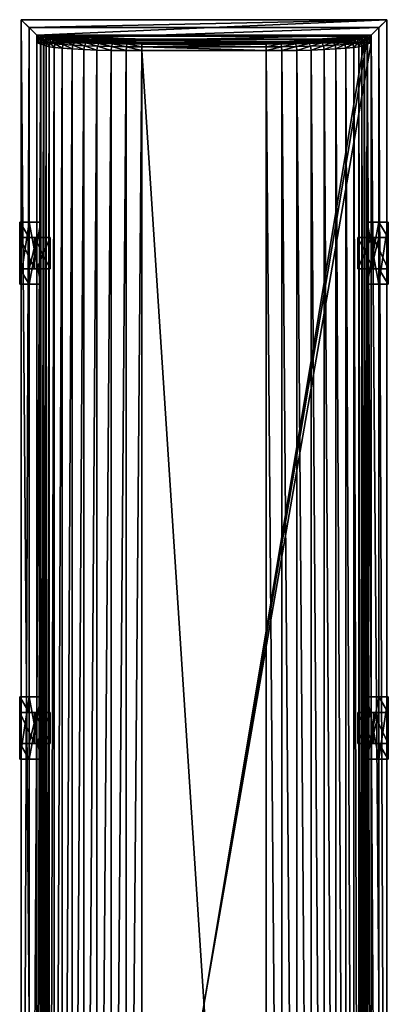
# Model space of a CAD drawing. Extents: x -0.12 to 0.12, y -0.63 to 0.63.
# Drawn here: x -0.12 to 0.12, y 0 to 0.63 of the extents above; entities that cross this region are included whole.
import ezdxf

# ---------------------------------------------------------------- set-up
doc = ezdxf.new("R2010")
doc.units = 0
doc.header["$MEASUREMENT"] = 0
doc.layers.add('rlx_luminaire', color=7, linetype='Continuous')

msp = doc.modelspace()

# ---------------------------------------------------------------- meshes
at = {"layer": 'rlx_luminaire', "color": 7, "true_color": 0xefede5}
mesh = msp.add_polyface(dxfattribs=at)
corners = [(0.1175, -0.6325, -0.0985), (0.1125, 0.6275, -0.0985), (0.1175, 0.6325, -0.0985), (0.1125, -0.6275, -0.0985), (0.1175, -0.6325, -0.0845), (0.1175, 0.6325, -0.0845), (0.1075, 0.6225, -0.0845), (0.1075, -0.6225, -0.0845), (-0.1175, -0.6325, -0.0985), (-0.1175, -0.6325, -0.0845), (-0.1175, 0.6325, -0.0985), (-0.1075, -0.6225, -0.0845), (-0.1175, 0.6325, -0.0845), (-0.09118, -0.61415, -0.02666), (-0.09058, -0.61659, -0.02694), (-0.08479, -0.61372, -0.01901), (-0.08426, -0.61614, -0.01938), (-0.07727, -0.61334, -0.01245), (-0.07682, -0.61576, -0.01291), (-0.06881, -0.61304, -0.00716), (-0.06846, -0.61546, -0.00768), (-0.05962, -0.61282, -0.00326), (-0.05938, -0.61523, -0.00384), (-0.04994, -0.61267, -0.00085), (-0.04982, -0.61509, -0.00146), (-0.04, -0.61263), (-0.03997, -0.61504, -0.00062), (0.03997, -0.61504, -0.00062), (0.04, -0.61263), (0.04982, -0.61509, -0.00146), (0.04994, -0.61267, -0.00085), (0.05938, -0.61523, -0.00384), (0.05963, -0.61282, -0.00326), (0.06846, -0.61546, -0.00768), (0.06881, -0.61304, -0.00716), (0.07682, -0.61576, -0.01291), (0.07727, -0.61334, -0.01245), (0.08426, -0.61614, -0.01938), (0.08479, -0.61372, -0.01901), (0.09119, -0.61415, -0.02667), (0.09058, -0.61659, -0.02694), (-0.08479, 0.61368, -0.01901), (-0.07727, 0.61331, -0.01245), (-0.06881, 0.61302, -0.00716), (-0.05963, 0.6128, -0.00326), (-0.04994, 0.61268, -0.00085), (-0.04, 0.61263), (0.04, 0.61263), (0.04994, 0.61267, -0.00085), (0.05963, 0.6128, -0.00326), (0.06881, 0.61302, -0.00716), (0.07727, 0.61331, -0.01245), (0.08479, 0.61368, -0.01901), (0.0963, -0.61463, -0.03523), (0.09119, 0.61411, -0.02667), (0.0995, -0.6151, -0.0445), (0.0963, 0.61458, -0.03523), (0.0995, -0.61514, -0.0445), (0.10144, -0.61573, -0.05485), (0.0995, 0.6151, -0.0445), (0.10317, -0.61636, -0.06516), (0.10144, 0.61573, -0.05485), (0.10519, -0.61701, -0.07542), (0.10317, 0.61636, -0.06516), (0.1075, -0.61757, -0.0845), (0.10519, 0.61699, -0.07542), (-0.09119, 0.61411, -0.02667), (-0.0963, -0.61463, -0.03523), (-0.0963, 0.61463, -0.03523), (-0.0995, -0.6151, -0.0445), (-0.0995, -0.61514, -0.0445), (-0.0995, 0.6151, -0.0445), (-0.10144, -0.61573, -0.05485), (-0.10144, 0.61573, -0.05485), (-0.10317, -0.61636, -0.06516), (-0.10317, 0.61636, -0.06516), (-0.10519, -0.61701, -0.07542), (-0.10519, 0.61701, -0.07542), (-0.1075, -0.61757, -0.0845)]
mesh.append_faces([[corners[k] for k in face] for face in [(0, 1, 2, 0), (9, 11, 12, 9)]], dxfattribs={"vtx0": -1, "vtx1": -1, "vtx3": -1, "color": 7})
mesh.append_faces([[corners[k] for k in face] for face in [(23, 22, 24, 23), (25, 24, 26, 25), (57, 55, 53, 57)]], dxfattribs={"vtx0": -1, "vtx3": -1, "color": 7})
mesh.append_faces([[corners[k] for k in face] for face in [(3, 1, 0, 3), (4, 5, 6, 4)]], dxfattribs={"vtx1": -1, "vtx2": -1, "vtx3": -1, "color": 7})
mesh.append_faces([[corners[k] for k in face] for face in [(7, 4, 6, 7), (4, 0, 5, 4), (8, 9, 10, 8), (21, 22, 23, 21), (23, 24, 25, 23), (28, 25, 27, 28), (15, 41, 13, 15), (17, 42, 15, 17), (19, 43, 17, 19), (21, 44, 19, 21), (23, 45, 21, 23), (25, 46, 23, 25), (25, 28, 46, 25), (28, 30, 47, 28), (30, 32, 48, 30), (32, 34, 49, 32), (34, 36, 50, 34), (36, 38, 51, 36), (38, 39, 52, 38), (39, 53, 54, 39), (53, 55, 56, 53), (55, 58, 59, 55), (58, 60, 61, 58), (60, 62, 63, 60), (62, 64, 65, 62), (13, 66, 67, 13), (67, 68, 69, 67), (69, 71, 72, 69), (72, 73, 74, 72), (74, 75, 76, 74), (76, 77, 78, 76)]], dxfattribs={"vtx1": -1, "vtx3": -1, "color": 7})
mesh.append_faces([[corners[k] for k in face] for face in [(25, 26, 27, 25), (70, 67, 69, 70)]], dxfattribs={"vtx2": -1, "vtx3": -1, "color": 7})
mesh.append_faces([[corners[k] for k in face] for face in [(13, 14, 15, 13), (15, 16, 17, 15), (17, 16, 18, 17), (17, 18, 19, 17), (19, 18, 20, 19), (19, 20, 21, 19), (21, 20, 22, 21), (28, 27, 29, 28), (30, 28, 29, 30), (30, 29, 31, 30), (32, 30, 31, 32), (32, 31, 33, 32), (34, 32, 33, 34), (34, 33, 35, 34), (36, 34, 35, 36), (36, 35, 37, 36), (38, 36, 37, 38), (39, 38, 40, 39)]], dxfattribs={"vtx3": -1, "color": 7})
mesh = msp.add_polyface(dxfattribs=at)
corners = [(-0.1125, 0.6275, -0.0985), (-0.1125, -0.6275, -0.0985), (-0.1175, -0.6325, -0.0985), (-0.1175, 0.6325, -0.0985), (0.105, 0.62, -0.0985), (0.105, -0.62, -0.0985), (-0.105, -0.62, -0.0985), (-0.105, 0.62, -0.0985), (0.1175, -0.6325, -0.0985), (0.1175, 0.6325, -0.0985), (0.1175, 0.6325, -0.0845), (-0.1175, -0.6325, -0.0845), (-0.1175, 0.6325, -0.0845), (-0.1075, -0.6225, -0.0845), (-0.1075, 0.6225, -0.0845), (-0.09119, 0.61411, -0.02667), (-0.09118, -0.61415, -0.02666), (-0.08479, 0.61368, -0.01901), (-0.08479, -0.61372, -0.01901), (-0.07727, 0.61331, -0.01245), (-0.07727, -0.61334, -0.01245), (-0.06881, 0.61302, -0.00716), (-0.06881, -0.61304, -0.00716), (-0.05963, 0.6128, -0.00326), (-0.05962, -0.61282, -0.00326), (-0.04994, 0.61268, -0.00085), (-0.04994, -0.61267, -0.00085), (-0.04, 0.61263), (0.04, 0.61263), (0.04, -0.61263), (0.04994, 0.61267, -0.00085), (0.04994, -0.61267, -0.00085), (0.05963, 0.6128, -0.00326), (0.05963, -0.61282, -0.00326), (0.06881, 0.61302, -0.00716), (0.06881, -0.61304, -0.00716), (0.07727, 0.61331, -0.01245), (0.07727, -0.61334, -0.01245), (0.08479, 0.61368, -0.01901), (0.08479, -0.61372, -0.01901), (0.09119, 0.61411, -0.02667), (0.09119, -0.61415, -0.02667), (0.0963, 0.61458, -0.03523), (0.0963, -0.61463, -0.03523), (0.0995, 0.6151, -0.0445), (0.0995, -0.6151, -0.0445), (0.0995, 0.61514, -0.0445), (0.10144, 0.61573, -0.05485), (0.10144, -0.61573, -0.05485), (0.10317, -0.61636, -0.06516), (0.10317, 0.61636, -0.06516), (0.10519, 0.61699, -0.07542), (0.10519, -0.61701, -0.07542), (0.1075, 0.61757, -0.0845), (0.1075, -0.61757, -0.0845), (0.09058, 0.61659, -0.02694), (0.08426, 0.61614, -0.01938), (0.07682, 0.61576, -0.01291), (0.06846, 0.61546, -0.00768), (0.05938, 0.61523, -0.00384), (0.04982, 0.61509, -0.00146), (0.03997, 0.61504, -0.00062), (-0.03997, 0.61504, -0.00062), (-0.04982, 0.61509, -0.00146), (-0.05938, 0.61523, -0.00384), (-0.06846, 0.61546, -0.00768), (-0.07682, 0.61576, -0.01291), (-0.08426, 0.61614, -0.01938), (-0.09058, 0.61659, -0.02694), (-0.0963, 0.61463, -0.03523), (-0.0963, -0.61463, -0.03523), (-0.0995, 0.6151, -0.0445), (-0.0995, -0.6151, -0.0445), (-0.10144, 0.61573, -0.05485), (-0.10144, -0.61573, -0.05485), (-0.10317, 0.61636, -0.06516), (-0.10317, -0.61636, -0.06516), (-0.10519, 0.61701, -0.07542), (-0.10519, -0.61701, -0.07542), (-0.1075, 0.61757, -0.0845), (-0.1075, -0.61757, -0.0845)]
mesh.append_faces([[corners[k] for k in face] for face in [(3, 0, 2, 3), (79, 53, 80, 79)]], dxfattribs={"vtx0": -1, "vtx1": -1, "vtx3": -1, "color": 7})
mesh.append_faces([[corners[k] for k in face] for face in [(0, 1, 2, 0), (13, 14, 12, 13), (53, 54, 80, 53)]], dxfattribs={"vtx1": -1, "vtx2": -1, "vtx3": -1, "color": 7})
mesh.append_faces([[corners[k] for k in face] for face in [(7, 4, 6, 7), (15, 16, 17, 15), (17, 18, 19, 17), (19, 20, 21, 19), (21, 22, 23, 21), (23, 24, 25, 23), (25, 26, 27, 25), (28, 27, 29, 28), (30, 28, 31, 30), (32, 30, 33, 32), (34, 32, 35, 34), (36, 34, 37, 36), (38, 36, 39, 38), (40, 38, 41, 40), (42, 40, 43, 42), (44, 42, 45, 44), (47, 44, 48, 47), (51, 50, 52, 51), (53, 51, 54, 53), (27, 28, 62, 27), (62, 63, 27, 62), (25, 27, 63, 25), (69, 70, 15, 69), (71, 72, 69, 71), (73, 74, 71, 73), (77, 78, 75, 77), (79, 80, 77, 79)]], dxfattribs={"vtx1": -1, "vtx3": -1, "color": 7})
mesh.append_faces([[corners[k] for k in face] for face in [(4, 5, 6, 4), (8, 9, 10, 8), (11, 12, 3, 11), (46, 42, 44, 46), (49, 50, 47, 49), (28, 61, 62, 28), (73, 75, 76, 73)]], dxfattribs={"vtx2": -1, "vtx3": -1, "color": 7})
mesh.append_faces([[corners[k] for k in face] for face in [(40, 55, 38, 40), (36, 56, 57, 36), (38, 56, 36, 38), (34, 57, 58, 34), (36, 57, 34, 36), (32, 58, 59, 32), (34, 58, 32, 34), (30, 59, 60, 30), (32, 59, 30, 32), (28, 60, 61, 28), (30, 60, 28, 30), (63, 64, 25, 63), (23, 25, 64, 23), (64, 65, 23, 64), (21, 23, 65, 21), (65, 66, 21, 65), (19, 21, 66, 19), (17, 19, 67, 17), (15, 17, 68, 15)]], dxfattribs={"vtx3": -1, "color": 7})
mesh = msp.add_polyface(dxfattribs=at)
corners = [(-0.1175, 0.6325, -0.0985), (0.1175, 0.6325, -0.0985), (-0.1125, 0.6275, -0.0985), (-0.1075, 0.6325, -0.0845), (0.1075, 0.6325, -0.0845), (-0.1175, 0.6325, -0.0845), (-0.05804, 0.6178, -0.00771), (-0.06649, 0.61802, -0.0113), (-0.0588, 0.61704, -0.00546), (-0.07428, 0.61832, -0.01617), (-0.07573, 0.61758, -0.01426), (-0.06762, 0.61727, -0.00919), (-0.0812, 0.61869, -0.02221), (-0.08295, 0.61796, -0.02055), (-0.08709, 0.61912, -0.02926), (-0.08909, 0.6184, -0.02789), (-0.08426, 0.61614, -0.01938), (-0.09398, 0.61889, -0.03605), (-0.09564, 0.61708, -0.03539), (-0.09058, 0.61659, -0.02694), (-0.09174, 0.6196, -0.03705), (-0.09705, 0.61942, -0.04489), (-0.09882, 0.61761, -0.04453), (-0.09465, 0.62011, -0.04548), (-0.09896, 0.62004, -0.05503), (-0.10076, 0.61821, -0.05482), (-0.09652, 0.62072, -0.05542), (-0.10249, 0.61885, -0.06514), (-0.10317, 0.61636, -0.06516), (-0.1007, 0.62067, -0.06535), (-0.09825, 0.62135, -0.06576), (-0.10451, 0.61948, -0.07542), (-0.10273, 0.6213, -0.07571), (-0.10031, 0.62199, -0.07622), (-0.10519, 0.61701, -0.07542), (-0.10242, 0.6225, -0.0845), (-0.10497, 0.62184, -0.0845), (-0.10682, 0.62004, -0.0845), (-0.1075, 0.61757, -0.0845), (0.10031, 0.62199, -0.07622), (-0.03979, 0.61762, -0.00469), (0.03979, 0.61762, -0.00469), (-0.04912, 0.61767, -0.0055), (0.10242, 0.6225, -0.0845), (0.1075, 0.61757, -0.0845), (-0.1075, 0.6225, -0.0845)]
mesh.append_faces([[corners[k] for k in face] for face in [(30, 23, 40, 30), (38, 43, 44, 38), (36, 45, 37, 36)]], dxfattribs={"vtx0": -1, "vtx1": -1, "vtx2": -1, "vtx3": -1, "color": 7})
mesh.append_faces([[corners[k] for k in face] for face in [(30, 40, 33, 30)]], dxfattribs={"vtx0": -1, "vtx1": -1, "vtx3": -1, "color": 7})
mesh.append_faces([[corners[k] for k in face] for face in [(0, 3, 4, 0), (37, 45, 38, 37)]], dxfattribs={"vtx0": -1, "vtx2": -1, "vtx3": -1, "color": 7})
mesh.append_faces([[corners[k] for k in face] for face in [(26, 29, 24, 26), (27, 24, 29, 27), (24, 27, 25, 24), (30, 32, 29, 30), (32, 35, 36, 32)]], dxfattribs={"vtx0": -1, "vtx3": -1, "color": 7})
mesh.append_faces([[corners[k] for k in face] for face in [(0, 1, 2, 0), (35, 33, 39, 35), (40, 41, 33, 40), (42, 40, 23, 42), (6, 42, 23, 6), (7, 6, 23, 7), (9, 7, 23, 9), (12, 9, 23, 12), (14, 12, 23, 14), (35, 43, 38, 35), (36, 35, 38, 36), (35, 45, 36, 35)]], dxfattribs={"vtx1": -1, "vtx2": -1, "vtx3": -1, "color": 7})
mesh.append_faces([[corners[k] for k in face] for face in [(5, 3, 0, 5), (6, 7, 8, 6), (7, 9, 11, 7), (9, 12, 10, 9), (12, 14, 13, 12), (14, 20, 15, 14), (27, 28, 25, 27), (30, 29, 26, 30), (38, 34, 37, 38), (37, 31, 36, 37), (33, 35, 32, 33), (20, 14, 23, 20), (26, 23, 30, 26), (37, 36, 38, 37)]], dxfattribs={"vtx1": -1, "vtx3": -1, "color": 7})
mesh.append_faces([[corners[k] for k in face] for face in [(9, 10, 11, 9), (12, 13, 10, 12), (14, 15, 13, 14), (20, 17, 15, 20), (30, 33, 32, 30), (31, 32, 36, 31), (34, 31, 37, 34)]], dxfattribs={"vtx2": -1, "vtx3": -1, "color": 7})
mesh.append_faces([[corners[k] for k in face] for face in [(13, 15, 16, 13), (17, 18, 19, 17), (15, 17, 19, 15), (21, 22, 18, 21), (23, 21, 17, 23), (20, 23, 17, 20), (17, 21, 18, 17), (24, 25, 22, 24), (23, 26, 24, 23), (21, 23, 24, 21), (21, 24, 22, 21), (29, 31, 27, 29), (32, 31, 29, 32), (34, 27, 31, 34)]], dxfattribs={"vtx3": -1, "color": 7})
mesh = msp.add_polyface(dxfattribs=at)
corners = [(-0.1125, 0.6275, -0.0985), (0.1175, 0.6325, -0.0985), (0.1125, 0.6275, -0.0985), (-0.1175, 0.6325, -0.0985), (0.1075, 0.6325, -0.0845), (0.1175, 0.6325, -0.0845), (-0.1175, 0.6325, -0.0845), (-0.1075, 0.6225, -0.0845), (0.1075, 0.6225, -0.0845), (0.10497, 0.62184, -0.0845), (0.10451, 0.61948, -0.07542), (0.10682, 0.62004, -0.0845), (0.10273, 0.6213, -0.07571), (0.10242, 0.6225, -0.0845), (0.10031, 0.62199, -0.07622), (0.10519, 0.61699, -0.07542), (0.1075, 0.61757, -0.0845), (0.10249, 0.61885, -0.06514), (0.1007, 0.62067, -0.06535), (0.09825, 0.62135, -0.06576), (0.10076, 0.61821, -0.05482), (0.10317, 0.61636, -0.06516), (0.09896, 0.62004, -0.05503), (0.09652, 0.62072, -0.05542), (0.09882, 0.61761, -0.04453), (0.09705, 0.61942, -0.04489), (0.09465, 0.62011, -0.04548), (0.09564, 0.61708, -0.03539), (0.09398, 0.61889, -0.03605), (0.09174, 0.6196, -0.03705), (0.09058, 0.61659, -0.02694), (0.08909, 0.6184, -0.02789), (0.08709, 0.61912, -0.02926), (0.08295, 0.61796, -0.02055), (0.08426, 0.61614, -0.01938), (0.0812, 0.61869, -0.02221), (0.07428, 0.61832, -0.01617), (0.07573, 0.61758, -0.01426), (0.06649, 0.61802, -0.0113), (0.06762, 0.61727, -0.00919), (0.05804, 0.6178, -0.00771), (0.0588, 0.61704, -0.00546), (-0.10031, 0.62199, -0.07622), (0.03979, 0.61762, -0.00469), (0.04912, 0.61767, -0.0055), (-0.10242, 0.6225, -0.0845)]
mesh.append_faces([[corners[k] for k in face] for face in [(14, 42, 43, 14), (9, 11, 8, 9)]], dxfattribs={"vtx0": -1, "vtx1": -1, "vtx2": -1, "vtx3": -1, "color": 7})
mesh.append_faces([[corners[k] for k in face] for face in [(0, 1, 2, 0), (8, 5, 7, 8), (32, 26, 35, 32), (23, 35, 26, 23), (44, 23, 43, 44), (9, 16, 13, 9), (8, 11, 16, 8)]], dxfattribs={"vtx0": -1, "vtx1": -1, "vtx3": -1, "color": 7})
mesh.append_faces([[corners[k] for k in face] for face in [(9, 10, 11, 9), (13, 12, 9, 13), (15, 11, 10, 15), (29, 31, 28, 29), (32, 33, 31, 32), (35, 37, 33, 35), (36, 39, 37, 36)]], dxfattribs={"vtx0": -1, "vtx3": -1, "color": 7})
mesh.append_faces([[corners[k] for k in face] for face in [(1, 3, 4, 1), (5, 6, 7, 5), (19, 14, 43, 19), (23, 19, 43, 23), (36, 35, 23, 36), (38, 36, 23, 38), (40, 38, 23, 40), (44, 40, 23, 44), (8, 13, 9, 8)]], dxfattribs={"vtx1": -1, "vtx2": -1, "vtx3": -1, "color": 7})
mesh.append_faces([[corners[k] for k in face] for face in [(5, 1, 4, 5), (12, 10, 9, 12), (16, 11, 15, 16), (14, 19, 12, 14), (12, 18, 10, 12), (17, 20, 21, 17), (19, 23, 18, 19), (18, 22, 17, 18), (29, 26, 32, 29), (13, 45, 14, 13), (11, 16, 9, 11)]], dxfattribs={"vtx1": -1, "vtx3": -1, "color": 7})
mesh.append_faces([[corners[k] for k in face] for face in [(13, 14, 12, 13), (18, 17, 10, 18), (19, 18, 12, 19), (22, 20, 17, 22), (23, 22, 18, 23), (29, 32, 31, 29), (32, 35, 33, 32), (35, 36, 37, 35), (36, 38, 39, 36), (38, 40, 41, 38)]], dxfattribs={"vtx2": -1, "vtx3": -1, "color": 7})
mesh.append_faces([[corners[k] for k in face] for face in [(10, 17, 15, 10), (22, 24, 20, 22), (25, 24, 22, 25), (23, 26, 25, 23), (23, 25, 22, 23), (25, 27, 24, 25), (28, 27, 25, 28), (26, 29, 28, 26), (26, 28, 25, 26), (28, 30, 27, 28), (31, 30, 28, 31), (33, 34, 31, 33)]], dxfattribs={"vtx3": -1, "color": 7})
at = {"layer": 'rlx_luminaire', "color": 9, "true_color": 0xb9bdc6}
mesh = msp.add_polyface(dxfattribs=at)
corners = [(-0.105, 0.62, -0.0985), (-0.105, -0.62, -0.0985), (-0.105, -0.62, -0.105), (-0.105, 0.62, -0.105), (0.105, -0.62, -0.0985), (0.105, -0.62, -0.105), (0.105, 0.62, -0.0985), (0.105, 0.62, -0.105), (-0.1125, -0.6275, -0.0985), (-0.1125, 0.6275, -0.0985), (-0.1125, 0.6275, -0.105), (-0.1125, -0.6275, -0.105), (0.1125, -0.6275, -0.0985), (0.1125, -0.6275, -0.105), (0.1125, 0.6275, -0.0985), (0.1125, 0.6275, -0.105)]
mesh.append_faces([[corners[k] for k in face] for face in [(7, 13, 5, 7), (3, 15, 7, 3), (11, 5, 13, 11), (2, 11, 3, 2)]], dxfattribs={"vtx0": -1, "vtx1": -1, "vtx3": -1, "color": 9})
mesh.append_faces([[corners[k] for k in face] for face in [(15, 13, 7, 15), (10, 15, 3, 10), (11, 10, 3, 11), (2, 5, 11, 2)]], dxfattribs={"vtx1": -1, "vtx2": -1, "vtx3": -1, "color": 9})
mesh.append_faces([[corners[k] for k in face] for face in [(3, 0, 2, 3), (2, 1, 5, 2), (5, 4, 7, 5), (7, 6, 3, 7), (11, 8, 10, 11), (13, 12, 11, 13), (15, 14, 13, 15), (10, 9, 15, 10)]], dxfattribs={"vtx1": -1, "vtx3": -1, "color": 9})
mesh.append_faces([[corners[k] for k in face] for face in [(0, 1, 2, 0), (1, 4, 5, 1), (4, 6, 7, 4), (6, 0, 3, 6), (8, 9, 10, 8), (12, 8, 11, 12), (14, 12, 13, 14), (9, 14, 15, 9)]], dxfattribs={"vtx2": -1, "vtx3": -1, "color": 9})
at = {"layer": 'rlx_luminaire', "color": 7, "true_color": 0xd8f2ff}
mesh = msp.add_polyface(dxfattribs=at)
corners = [(0.103, 0.618, -0.105), (0.103, -0.618, -0.105), (-0.103, -0.618, -0.105), (-0.103, 0.618, -0.105), (0.105, 0.61996, -0.1045), (0.105, -0.61996, -0.1045), (-0.105, -0.61996, -0.1045), (-0.105, 0.61996, -0.1045)]
mesh.append_faces([[corners[k] for k in face] for face in [(3, 0, 2, 3), (0, 4, 1, 0), (7, 3, 6, 7), (3, 7, 0, 3), (1, 5, 2, 1)]], dxfattribs={"vtx1": -1, "vtx3": -1, "color": 7})
mesh.append_faces([[corners[k] for k in face] for face in [(0, 1, 2, 0), (4, 5, 1, 4), (3, 2, 6, 3), (7, 4, 0, 7), (5, 6, 2, 5)]], dxfattribs={"vtx2": -1, "vtx3": -1, "color": 7})
at = {"layer": 'rlx_luminaire', "color": 7, "true_color": 0xefede5}
mesh = msp.add_polyface(dxfattribs=at)
corners = [(0.10317, 0.61636, -0.06516), (0.10519, 0.61699, -0.07542), (0.10249, 0.61885, -0.06514), (0.10144, 0.61573, -0.05485), (0.10076, 0.61821, -0.05482), (0.0995, 0.61514, -0.0445), (0.09882, 0.61761, -0.04453), (0.0995, 0.6151, -0.0445), (0.0963, 0.61458, -0.03523), (0.09564, 0.61708, -0.03539), (0.09119, 0.61411, -0.02667), (0.09058, 0.61659, -0.02694), (0.08909, 0.6184, -0.02789), (0.08426, 0.61614, -0.01938), (0.08479, 0.61368, -0.01901), (0.08295, 0.61796, -0.02055), (0.07682, 0.61576, -0.01291), (0.07573, 0.61758, -0.01426), (0.06846, 0.61546, -0.00768), (0.06762, 0.61727, -0.00919), (0.05938, 0.61523, -0.00384), (0.0588, 0.61704, -0.00546), (0.06649, 0.61802, -0.0113), (0.04982, 0.61509, -0.00146), (0.04952, 0.6169, -0.00315), (0.05804, 0.6178, -0.00771), (0.04912, 0.61767, -0.0055), (0.03997, 0.61504, -0.00062), (0.03989, 0.61685, -0.00233), (0.03979, 0.61762, -0.00469), (-0.03989, 0.61685, -0.00233), (-0.03979, 0.61762, -0.00469), (-0.03997, 0.61504, -0.00062), (-0.04952, 0.6169, -0.00315), (-0.04982, 0.61509, -0.00146), (-0.04912, 0.61767, -0.0055), (-0.0588, 0.61704, -0.00546), (-0.05938, 0.61523, -0.00384), (-0.05804, 0.6178, -0.00771), (-0.06762, 0.61727, -0.00919), (-0.06846, 0.61546, -0.00768), (-0.06649, 0.61802, -0.0113), (-0.07573, 0.61758, -0.01426), (-0.07682, 0.61576, -0.01291), (-0.08426, 0.61614, -0.01938), (-0.07727, 0.61331, -0.01245), (-0.08295, 0.61796, -0.02055), (-0.09058, 0.61659, -0.02694), (-0.08479, 0.61368, -0.01901), (-0.08909, 0.6184, -0.02789), (-0.09564, 0.61708, -0.03539), (-0.09119, 0.61411, -0.02667), (-0.0963, 0.61463, -0.03523), (-0.09882, 0.61761, -0.04453), (-0.0995, 0.61514, -0.0445), (-0.10076, 0.61821, -0.05482), (-0.10144, 0.61573, -0.05485), (-0.0995, 0.6151, -0.0445), (-0.10317, 0.61636, -0.06516), (-0.10249, 0.61885, -0.06514), (-0.10519, 0.61701, -0.07542)]
mesh.append_faces([[corners[k] for k in face] for face in [(22, 21, 19, 22), (25, 24, 21, 25), (24, 27, 23, 24), (26, 28, 24, 26), (29, 30, 28, 29), (32, 28, 30, 32), (57, 54, 56, 57), (55, 58, 56, 55), (54, 57, 52, 54)]], dxfattribs={"vtx0": -1, "vtx3": -1, "color": 7})
mesh.append_faces([[corners[k] for k in face] for face in [(3, 0, 4, 3), (28, 27, 24, 28), (31, 30, 29, 31), (27, 28, 32, 27), (31, 35, 30, 31), (30, 33, 32, 30), (35, 38, 33, 35)]], dxfattribs={"vtx1": -1, "vtx3": -1, "color": 7})
mesh.append_faces([[corners[k] for k in face] for face in [(7, 3, 5, 7), (25, 26, 24, 25), (26, 29, 28, 26), (33, 34, 32, 33), (35, 33, 30, 35), (38, 36, 33, 38), (41, 39, 36, 41)]], dxfattribs={"vtx2": -1, "vtx3": -1, "color": 7})
mesh.append_faces([[corners[k] for k in face] for face in [(0, 1, 2, 0), (5, 4, 6, 5), (3, 4, 5, 3), (8, 6, 9, 8), (5, 6, 8, 5), (10, 9, 11, 10), (8, 9, 10, 8), (12, 13, 11, 12), (14, 11, 13, 14), (15, 16, 13, 15), (17, 16, 15, 17), (17, 18, 16, 17), (19, 18, 17, 19), (19, 20, 18, 19), (21, 20, 19, 21), (21, 23, 20, 21), (24, 23, 21, 24), (36, 37, 34, 36), (33, 36, 34, 33), (39, 40, 37, 39), (36, 39, 37, 36), (42, 43, 40, 42), (39, 42, 40, 39), (43, 44, 45, 43), (46, 44, 43, 46), (42, 46, 43, 42), (44, 47, 48, 44), (49, 47, 44, 49), (47, 50, 51, 47), (52, 51, 50, 52), (50, 53, 52, 50), (54, 52, 53, 54), (53, 55, 54, 53), (56, 54, 55, 56), (58, 59, 60, 58)]], dxfattribs={"vtx3": -1, "color": 7})
at = {"layer": 'rlx_luminaire', "color": 252, "true_color": 0x939191}
mesh = msp.add_polyface(dxfattribs=at)
corners = [(-0.1075, 0.4925, -0.0845), (-0.1125, 0.4925, -0.0845), (-0.10896, 0.4925, -0.05775), (-0.09896, 0.4925, -0.05775), (-0.1185, 0.4925, -0.0845), (-0.09896, 0.4725, -0.05775), (-0.10896, 0.4725, -0.05775), (-0.1075, 0.4725, -0.0845), (-0.1125, 0.4725, -0.0845), (-0.1185, 0.4725, -0.0845), (-0.105, 0.4625, -0.106), (-0.105, 0.5025, -0.106), (-0.105, 0.5025, -0.1035), (-0.105, 0.4625, -0.1035), (-0.1125, 0.4625, -0.106), (-0.1125, 0.5025, -0.106), (-0.1125, 0.5025, -0.1035), (-0.1125, 0.4625, -0.1035), (-0.1185, 0.4625, -0.1035), (-0.1185, 0.5025, -0.1035), (-0.1125, 0.5025, -0.0845), (-0.1125, 0.4625, -0.0845), (-0.1185, 0.4625, -0.0845), (-0.1185, 0.5025, -0.0845)]
mesh.append_faces([[corners[k] for k in face] for face in [(16, 1, 17, 16), (8, 17, 1, 8), (14, 17, 18, 14), (21, 18, 17, 21)]], dxfattribs={"vtx0": -1, "vtx1": -1, "vtx3": -1, "color": 252})
mesh.append_faces([[corners[k] for k in face] for face in [(0, 1, 2, 0), (8, 7, 6, 8), (9, 4, 18, 9), (19, 18, 4, 19), (15, 19, 16, 15), (11, 15, 16, 11), (20, 16, 19, 20), (13, 17, 14, 13)]], dxfattribs={"vtx1": -1, "vtx2": -1, "vtx3": -1, "color": 252})
mesh.append_faces([[corners[k] for k in face] for face in [(3, 0, 2, 3), (4, 2, 1, 4), (6, 5, 2, 6), (5, 7, 3, 5), (7, 8, 0, 7), (9, 6, 4, 9), (9, 8, 6, 9), (13, 10, 12, 13), (15, 11, 14, 15), (17, 13, 16, 17), (19, 15, 18, 19), (20, 1, 16, 20), (21, 17, 8, 21), (22, 9, 18, 22), (23, 19, 4, 23), (4, 1, 23, 4), (8, 9, 21, 8), (12, 11, 16, 12), (23, 20, 19, 23), (10, 13, 14, 10), (22, 18, 21, 22)]], dxfattribs={"vtx1": -1, "vtx3": -1, "color": 252})
mesh.append_faces([[corners[k] for k in face] for face in [(5, 3, 2, 5), (7, 0, 3, 7), (8, 1, 0, 8), (6, 2, 4, 6), (7, 5, 6, 7), (10, 11, 12, 10), (11, 10, 14, 11), (13, 12, 16, 13), (15, 14, 18, 15), (1, 20, 23, 1), (9, 22, 21, 9)]], dxfattribs={"vtx2": -1, "vtx3": -1, "color": 252})
mesh = msp.add_polyface(dxfattribs=at)
corners = [(0.1075, 0.4725, -0.0845), (0.1125, 0.4725, -0.0845), (0.10896, 0.4725, -0.05775), (0.09896, 0.4725, -0.05775), (0.1185, 0.4725, -0.0845), (0.09896, 0.4925, -0.05775), (0.10896, 0.4925, -0.05775), (0.1075, 0.4925, -0.0845), (0.1125, 0.4925, -0.0845), (0.1185, 0.4925, -0.0845), (0.105, 0.5025, -0.106), (0.105, 0.4625, -0.106), (0.105, 0.4625, -0.1035), (0.105, 0.5025, -0.1035), (0.1125, 0.5025, -0.106), (0.1125, 0.4625, -0.106), (0.1125, 0.4625, -0.1035), (0.1125, 0.5025, -0.1035), (0.1185, 0.5025, -0.1035), (0.1185, 0.4625, -0.1035), (0.1125, 0.4625, -0.0845), (0.1125, 0.5025, -0.0845), (0.1185, 0.5025, -0.0845), (0.1185, 0.4625, -0.0845)]
mesh.append_faces([[corners[k] for k in face] for face in [(16, 1, 17, 16), (8, 17, 1, 8), (14, 17, 18, 14), (21, 18, 17, 21)]], dxfattribs={"vtx0": -1, "vtx1": -1, "vtx3": -1, "color": 252})
mesh.append_faces([[corners[k] for k in face] for face in [(0, 1, 2, 0), (8, 7, 6, 8), (9, 4, 18, 9), (19, 18, 4, 19), (15, 19, 16, 15), (11, 15, 16, 11), (20, 16, 19, 20), (13, 17, 14, 13)]], dxfattribs={"vtx1": -1, "vtx2": -1, "vtx3": -1, "color": 252})
mesh.append_faces([[corners[k] for k in face] for face in [(3, 0, 2, 3), (4, 2, 1, 4), (6, 5, 2, 6), (5, 7, 3, 5), (7, 8, 0, 7), (9, 6, 4, 9), (9, 8, 6, 9), (13, 10, 12, 13), (15, 11, 14, 15), (17, 13, 16, 17), (19, 15, 18, 19), (20, 1, 16, 20), (21, 17, 8, 21), (22, 9, 18, 22), (23, 19, 4, 23), (4, 1, 23, 4), (8, 9, 21, 8), (12, 11, 16, 12), (23, 20, 19, 23), (10, 13, 14, 10), (22, 18, 21, 22)]], dxfattribs={"vtx1": -1, "vtx3": -1, "color": 252})
mesh.append_faces([[corners[k] for k in face] for face in [(5, 3, 2, 5), (7, 0, 3, 7), (8, 1, 0, 8), (6, 2, 4, 6), (7, 5, 6, 7), (10, 11, 12, 10), (11, 10, 14, 11), (13, 12, 16, 13), (15, 14, 18, 15), (1, 20, 23, 1), (9, 22, 21, 9)]], dxfattribs={"vtx2": -1, "vtx3": -1, "color": 252})
mesh = msp.add_polyface(dxfattribs=at)
corners = [(-0.1075, 0.1875, -0.0845), (-0.1125, 0.1875, -0.0845), (-0.10896, 0.1875, -0.05775), (-0.09896, 0.1875, -0.05775), (-0.1185, 0.1875, -0.0845), (-0.09896, 0.1675, -0.05775), (-0.10896, 0.1675, -0.05775), (-0.1075, 0.1675, -0.0845), (-0.1125, 0.1675, -0.0845), (-0.1185, 0.1675, -0.0845), (-0.105, 0.1575, -0.106), (-0.105, 0.1975, -0.106), (-0.105, 0.1975, -0.1035), (-0.105, 0.1575, -0.1035), (-0.1125, 0.1575, -0.106), (-0.1125, 0.1975, -0.106), (-0.1125, 0.1975, -0.1035), (-0.1125, 0.1575, -0.1035), (-0.1185, 0.1575, -0.1035), (-0.1185, 0.1975, -0.1035), (-0.1125, 0.1975, -0.0845), (-0.1125, 0.1575, -0.0845), (-0.1185, 0.1575, -0.0845), (-0.1185, 0.1975, -0.0845)]
mesh.append_faces([[corners[k] for k in face] for face in [(16, 1, 17, 16), (8, 17, 1, 8), (14, 17, 18, 14), (21, 18, 17, 21)]], dxfattribs={"vtx0": -1, "vtx1": -1, "vtx3": -1, "color": 252})
mesh.append_faces([[corners[k] for k in face] for face in [(0, 1, 2, 0), (8, 7, 6, 8), (9, 4, 18, 9), (19, 18, 4, 19), (15, 19, 16, 15), (11, 15, 16, 11), (20, 16, 19, 20), (13, 17, 14, 13)]], dxfattribs={"vtx1": -1, "vtx2": -1, "vtx3": -1, "color": 252})
mesh.append_faces([[corners[k] for k in face] for face in [(3, 0, 2, 3), (4, 2, 1, 4), (6, 5, 2, 6), (5, 7, 3, 5), (7, 8, 0, 7), (9, 6, 4, 9), (9, 8, 6, 9), (13, 10, 12, 13), (15, 11, 14, 15), (17, 13, 16, 17), (19, 15, 18, 19), (20, 1, 16, 20), (21, 17, 8, 21), (22, 9, 18, 22), (23, 19, 4, 23), (4, 1, 23, 4), (8, 9, 21, 8), (12, 11, 16, 12), (23, 20, 19, 23), (10, 13, 14, 10), (22, 18, 21, 22)]], dxfattribs={"vtx1": -1, "vtx3": -1, "color": 252})
mesh.append_faces([[corners[k] for k in face] for face in [(5, 3, 2, 5), (7, 0, 3, 7), (8, 1, 0, 8), (6, 2, 4, 6), (7, 5, 6, 7), (10, 11, 12, 10), (11, 10, 14, 11), (13, 12, 16, 13), (15, 14, 18, 15), (1, 20, 23, 1), (9, 22, 21, 9)]], dxfattribs={"vtx2": -1, "vtx3": -1, "color": 252})
mesh = msp.add_polyface(dxfattribs=at)
corners = [(0.1075, 0.1675, -0.0845), (0.1125, 0.1675, -0.0845), (0.10896, 0.1675, -0.05775), (0.09896, 0.1675, -0.05775), (0.1185, 0.1675, -0.0845), (0.09896, 0.1875, -0.05775), (0.10896, 0.1875, -0.05775), (0.1075, 0.1875, -0.0845), (0.1125, 0.1875, -0.0845), (0.1185, 0.1875, -0.0845), (0.105, 0.1975, -0.106), (0.105, 0.1575, -0.106), (0.105, 0.1575, -0.1035), (0.105, 0.1975, -0.1035), (0.1125, 0.1975, -0.106), (0.1125, 0.1575, -0.106), (0.1125, 0.1575, -0.1035), (0.1125, 0.1975, -0.1035), (0.1185, 0.1975, -0.1035), (0.1185, 0.1575, -0.1035), (0.1125, 0.1575, -0.0845), (0.1125, 0.1975, -0.0845), (0.1185, 0.1975, -0.0845), (0.1185, 0.1575, -0.0845)]
mesh.append_faces([[corners[k] for k in face] for face in [(16, 1, 17, 16), (8, 17, 1, 8), (14, 17, 18, 14), (21, 18, 17, 21)]], dxfattribs={"vtx0": -1, "vtx1": -1, "vtx3": -1, "color": 252})
mesh.append_faces([[corners[k] for k in face] for face in [(0, 1, 2, 0), (8, 7, 6, 8), (9, 4, 18, 9), (19, 18, 4, 19), (15, 19, 16, 15), (11, 15, 16, 11), (20, 16, 19, 20), (13, 17, 14, 13)]], dxfattribs={"vtx1": -1, "vtx2": -1, "vtx3": -1, "color": 252})
mesh.append_faces([[corners[k] for k in face] for face in [(3, 0, 2, 3), (4, 2, 1, 4), (6, 5, 2, 6), (5, 7, 3, 5), (7, 8, 0, 7), (9, 6, 4, 9), (9, 8, 6, 9), (13, 10, 12, 13), (15, 11, 14, 15), (17, 13, 16, 17), (19, 15, 18, 19), (20, 1, 16, 20), (21, 17, 8, 21), (22, 9, 18, 22), (23, 19, 4, 23), (4, 1, 23, 4), (8, 9, 21, 8), (12, 11, 16, 12), (23, 20, 19, 23), (10, 13, 14, 10), (22, 18, 21, 22)]], dxfattribs={"vtx1": -1, "vtx3": -1, "color": 252})
mesh.append_faces([[corners[k] for k in face] for face in [(5, 3, 2, 5), (7, 0, 3, 7), (8, 1, 0, 8), (6, 2, 4, 6), (7, 5, 6, 7), (10, 11, 12, 10), (11, 10, 14, 11), (13, 12, 16, 13), (15, 14, 18, 15), (1, 20, 23, 1), (9, 22, 21, 9)]], dxfattribs={"vtx2": -1, "vtx3": -1, "color": 252})

doc.saveas('drawing.dxf')
